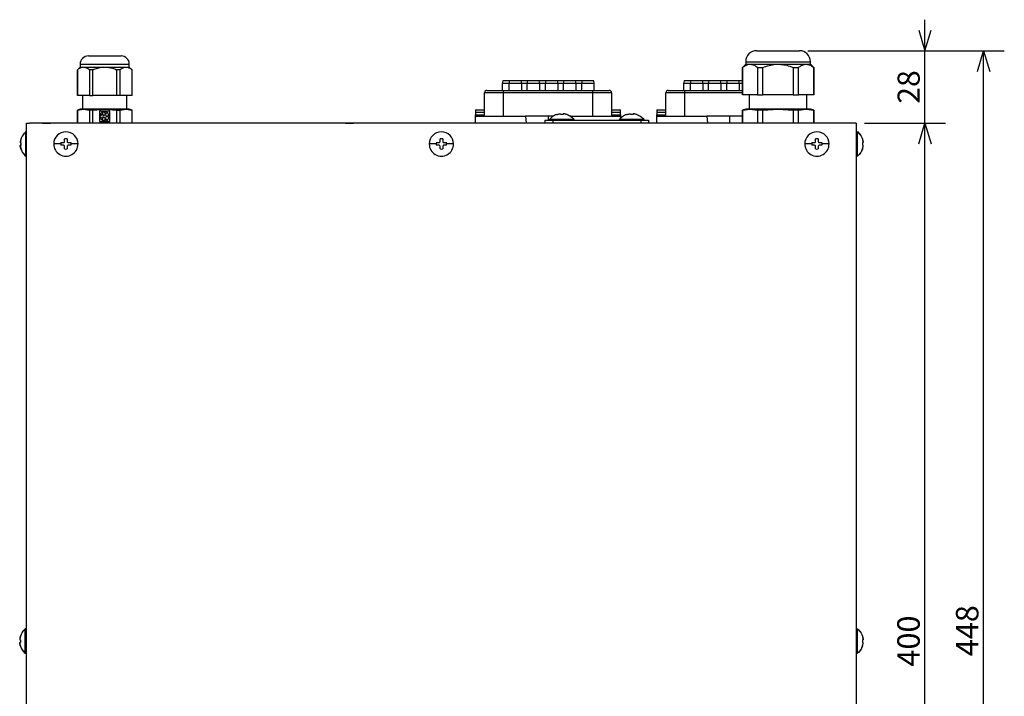
# Model space of a CAD drawing. Extents: x 0 to 420, y 0 to 297.
# Drawn here: x 63 to 158, y 143 to 209 of the extents above; entities that cross this region are included whole.
import ezdxf

# ---------------------------------------------------------------- set-up
doc = ezdxf.new("R2010")
doc.units = 0
doc.header["$LTSCALE"] = 20
doc.layers.add('MAIN0', color=7, linetype='CONTINUOUS')
doc.layers.add('MAIN1', color=7, linetype='CONTINUOUS')

msp = doc.modelspace()

# ---------------------------------------------------------------- linework, layer by layer
at = {"layer": 'MAIN0', "color": 3, "linetype": 'CONTINUOUS'}
for p, q in [((150.279, 195.69), (150.279, 208.69)), ((149.679, 207.69), (150.279, 205.69)), ((150.279, 205.69), (150.879, 207.69)), ((138.968, 205.69), (152.279, 205.69)), ((138.968, 205.69), (157.942, 205.69)), ((155.342, 203.69), (155.942, 205.69)), ((155.942, 93.69), (155.942, 205.69)), ((155.942, 205.69), (156.542, 203.69)), ((144.453, 198.69), (152.279, 198.69)), ((144.453, 198.69), (152.279, 198.69)), ((149.679, 196.69), (150.279, 198.69)), ((149.679, 196.69), (150.279, 198.69)), ((150.279, 98.69), (150.279, 198.69)), ((150.279, 198.69), (150.879, 196.69)), ((150.279, 198.69), (150.879, 196.69))]:
    msp.add_line(p, q, dxfattribs=at)
for p in [(115.228, 198.99), (121.978, 198.99)]:
    msp.add_point(p, dxfattribs=at)
at = {"layer": 'MAIN1', "color": 7, "linetype": 'CONTINUOUS'}
for p, q in [((68.728, 204.39), (68.728, 204.118)), ((73.478, 204.118), (73.478, 204.39)), ((132.978, 204.392), (132.653, 204.067)), ((132.978, 204.63), (132.978, 204.392)), ((132.978, 204.63), (139.228, 204.63)), ((132.978, 204.392), (133.396, 204.392)), ((133.396, 204.392), (136.103, 204.392)), ((136.103, 204.392), (138.809, 204.392)), ((138.809, 204.392), (139.228, 204.392)), ((139.228, 204.392), (139.228, 204.63)), ((139.553, 204.067), (139.228, 204.392)), ((68.728, 204.118), (68.465, 203.855)), ((68.465, 203.855), (68.465, 201.365)), ((68.472, 203.855), (68.465, 203.855)), ((68.472, 201.365), (68.472, 203.855)), ((68.728, 204.118), (69.046, 204.118)), ((69.046, 204.118), (71.103, 204.118)), ((69.956, 203.855), (69.619, 203.855)), ((69.619, 203.855), (69.619, 201.365)), ((69.956, 201.365), (69.956, 203.855)), ((71.103, 204.118), (73.159, 204.118)), ((72.586, 203.855), (72.25, 203.855)), ((72.25, 203.855), (72.25, 201.365)), ((72.586, 201.365), (72.586, 203.855)), ((73.159, 204.118), (73.478, 204.118)), ((73.74, 203.855), (73.478, 204.118)), ((73.733, 203.855), (73.733, 201.365)), ((73.74, 203.855), (73.733, 203.855)), ((73.74, 201.365), (73.74, 203.855)), ((132.653, 204.067), (132.653, 201.44)), ((132.653, 204.067), (132.665, 204.067)), ((132.665, 201.44), (132.665, 204.067)), ((134.127, 204.067), (134.127, 201.44)), ((134.127, 204.067), (134.641, 204.067)), ((134.641, 201.44), (134.641, 204.067)), ((137.564, 204.067), (137.564, 201.44)), ((137.564, 204.067), (138.078, 204.067)), ((138.078, 201.44), (138.078, 204.067)), ((139.54, 204.067), (139.54, 201.44)), ((139.54, 204.067), (139.553, 204.067)), ((139.553, 201.44), (139.553, 204.067)), ((109.528, 202.79), (109.465, 202.54)), ((109.465, 202.54), (109.465, 201.865)), ((110.115, 202.54), (109.465, 202.54)), ((110.178, 202.79), (109.528, 202.79)), ((110.178, 202.79), (110.115, 202.54)), ((110.115, 202.54), (110.115, 201.865)), ((111.365, 202.54), (110.115, 202.54)), ((111.303, 202.79), (110.178, 202.79)), ((111.365, 202.54), (111.303, 202.79)), ((111.928, 202.79), (111.303, 202.79)), ((111.365, 201.865), (111.365, 202.54)), ((111.865, 202.54), (111.365, 202.54)), ((111.928, 202.79), (111.865, 202.54)), ((111.865, 202.54), (111.865, 201.865)), ((113.115, 202.54), (111.865, 202.54)), ((113.053, 202.79), (111.928, 202.79)), ((113.115, 202.54), (113.053, 202.79)), ((113.678, 202.79), (113.053, 202.79)), ((113.115, 201.865), (113.115, 202.54)), ((113.615, 202.54), (113.115, 202.54)), ((113.678, 202.79), (113.615, 202.54)), ((113.615, 202.54), (113.615, 201.865)), ((114.865, 202.54), (113.615, 202.54)), ((114.803, 202.79), (113.678, 202.79)), ((114.865, 202.54), (114.803, 202.79)), ((115.428, 202.79), (114.803, 202.79)), ((114.865, 201.865), (114.865, 202.54)), ((115.365, 202.54), (114.865, 202.54)), ((115.428, 202.79), (115.365, 202.54)), ((115.365, 202.54), (115.365, 201.865)), ((116.615, 202.54), (115.365, 202.54)), ((116.553, 202.79), (115.428, 202.79)), ((116.615, 202.54), (116.553, 202.79)), ((117.178, 202.79), (116.553, 202.79)), ((116.615, 201.865), (116.615, 202.54)), ((117.115, 202.54), (116.615, 202.54)), ((117.178, 202.79), (117.115, 202.54)), ((117.115, 202.54), (117.115, 201.865)), ((118.365, 202.54), (117.115, 202.54)), ((118.303, 202.79), (117.178, 202.79)), ((118.365, 202.54), (118.303, 202.79)), ((118.365, 201.865), (118.365, 202.54)), ((127.028, 202.79), (126.965, 202.54)), ((126.965, 202.54), (126.965, 201.865)), ((127.615, 202.54), (126.965, 202.54)), ((127.678, 202.79), (127.028, 202.79)), ((127.678, 202.79), (127.615, 202.54)), ((127.615, 202.54), (127.615, 201.865)), ((128.865, 202.54), (127.615, 202.54)), ((128.803, 202.79), (127.678, 202.79)), ((128.865, 202.54), (128.803, 202.79)), ((129.428, 202.79), (128.803, 202.79)), ((128.865, 201.865), (128.865, 202.54)), ((129.365, 202.54), (128.865, 202.54)), ((129.428, 202.79), (129.365, 202.54)), ((129.365, 202.54), (129.365, 201.865)), ((130.615, 202.54), (129.365, 202.54)), ((130.553, 202.79), (129.428, 202.79)), ((130.615, 202.54), (130.553, 202.79)), ((131.178, 202.79), (130.553, 202.79)), ((130.615, 201.865), (130.615, 202.54)), ((131.115, 202.54), (130.615, 202.54)), ((131.178, 202.79), (131.115, 202.54)), ((131.115, 202.54), (131.115, 201.865)), ((132.365, 202.54), (131.115, 202.54)), ((132.303, 202.79), (131.178, 202.79)), ((132.365, 202.54), (132.303, 202.79)), ((132.653, 202.79), (132.303, 202.79)), ((132.365, 201.865), (132.365, 202.54)), ((132.653, 202.54), (132.365, 202.54)), ((109.603, 201.64), (107.778, 201.64)), ((107.778, 199.365), (107.778, 201.64)), ((108.003, 201.865), (109.603, 201.865)), ((109.603, 201.865), (118.203, 201.865)), ((109.603, 201.64), (109.603, 201.865)), ((118.203, 201.64), (109.603, 201.64)), ((109.603, 199.365), (109.603, 201.64)), ((118.203, 201.865), (118.203, 201.64)), ((118.203, 201.865), (119.803, 201.865)), ((118.203, 201.64), (118.203, 199.365)), ((120.028, 201.64), (118.203, 201.64)), ((120.028, 201.64), (120.028, 199.365)), ((127.103, 201.64), (125.278, 201.64)), ((125.278, 199.365), (125.278, 201.64)), ((125.503, 201.865), (127.103, 201.865)), ((127.103, 201.865), (132.653, 201.865)), ((127.103, 201.64), (127.103, 201.865)), ((127.103, 199.365), (127.103, 201.64)), ((132.653, 201.64), (127.103, 201.64)), ((68.472, 201.365), (68.465, 201.365)), ((69.619, 201.365), (68.472, 201.365)), ((68.953, 201.365), (68.953, 200.04)), ((69.619, 201.365), (69.956, 201.365)), ((72.25, 201.365), (69.956, 201.365)), ((72.586, 201.365), (72.25, 201.365)), ((73.733, 201.365), (72.586, 201.365)), ((73.253, 200.04), (73.253, 201.365)), ((73.74, 201.365), (73.733, 201.365)), ((132.653, 201.44), (132.665, 201.44)), ((134.127, 201.44), (132.665, 201.44)), ((133.315, 201.44), (133.315, 200.04)), ((134.127, 201.44), (134.641, 201.44)), ((137.564, 201.44), (134.641, 201.44)), ((137.564, 201.44), (138.078, 201.44)), ((139.54, 201.44), (138.078, 201.44)), ((138.89, 200.04), (138.89, 201.44)), ((139.54, 201.44), (139.553, 201.44)), ((68.728, 200.04), (68.465, 199.969)), ((68.465, 199.969), (68.465, 198.695)), ((68.465, 199.969), (68.472, 199.969)), ((68.472, 199.969), (69.046, 200.04)), ((68.472, 198.695), (68.472, 199.969)), ((69.046, 200.04), (68.728, 200.04)), ((69.046, 200.04), (69.619, 199.969)), ((71.103, 200.04), (69.046, 200.04)), ((69.956, 199.969), (69.619, 199.969)), ((69.619, 199.969), (69.619, 198.695)), ((69.956, 199.969), (71.103, 200.04)), ((69.956, 198.695), (69.956, 199.969)), ((71.598, 199.86), (70.608, 199.86)), ((70.608, 199.86), (70.608, 198.87)), ((70.932, 199.744), (70.921, 199.777)), ((71.007, 199.805), (71.018, 199.772)), ((71.103, 200.04), (72.25, 199.969)), ((73.159, 200.04), (71.103, 200.04)), ((71.41, 199.644), (71.438, 199.664)), ((71.598, 198.87), (71.598, 199.86)), ((72.25, 199.969), (72.586, 199.969)), ((72.25, 199.969), (72.25, 198.695)), ((72.586, 199.969), (73.159, 200.04)), ((72.586, 198.695), (72.586, 199.969)), ((73.159, 200.04), (73.733, 199.969)), ((73.478, 200.04), (73.159, 200.04)), ((73.74, 199.969), (73.478, 200.04)), ((73.733, 199.969), (73.733, 198.695)), ((73.74, 199.969), (73.733, 199.969)), ((73.74, 198.695), (73.74, 199.969)), ((106.903, 199.99), (107.778, 199.99)), ((106.903, 199.99), (106.903, 199.77)), ((106.903, 199.77), (107.778, 199.77)), ((106.903, 199.77), (106.903, 199.497)), ((120.028, 199.99), (120.903, 199.99)), ((120.028, 199.77), (120.903, 199.77)), ((120.903, 199.77), (120.903, 199.99)), ((120.903, 199.497), (120.903, 199.77)), ((124.403, 199.99), (125.278, 199.99)), ((124.403, 199.99), (124.403, 199.77)), ((124.403, 199.77), (125.278, 199.77)), ((124.403, 199.77), (124.403, 199.497)), ((132.978, 200.04), (132.653, 199.953)), ((132.653, 199.953), (132.653, 198.69)), ((132.665, 199.953), (132.653, 199.953)), ((132.665, 199.953), (133.396, 200.04)), ((132.665, 198.69), (132.665, 199.953)), ((133.396, 200.04), (132.978, 200.04)), ((133.396, 200.04), (134.127, 199.953)), ((136.103, 200.04), (133.396, 200.04)), ((134.127, 199.953), (134.127, 198.69)), ((134.641, 199.953), (134.127, 199.953)), ((134.641, 199.953), (136.103, 200.04)), ((134.641, 198.69), (134.641, 199.953)), ((136.103, 200.04), (137.564, 199.953)), ((138.809, 200.04), (136.103, 200.04)), ((138.078, 199.953), (137.564, 199.953)), ((137.564, 199.953), (137.564, 198.69)), ((138.078, 199.953), (138.809, 200.04)), ((138.078, 198.69), (138.078, 199.953)), ((138.809, 200.04), (139.54, 199.953)), ((139.228, 200.04), (138.809, 200.04)), ((139.553, 199.953), (139.228, 200.04)), ((139.54, 199.953), (139.54, 198.69)), ((139.553, 199.953), (139.54, 199.953)), ((139.553, 198.69), (139.553, 199.953)), ((63.553, 98.69), (63.553, 198.69)), ((63.553, 198.69), (63.853, 198.69)), ((143.653, 198.69), (63.853, 198.69)), ((65.103, 198.692), (65.103, 198.69)), ((65.103, 198.692), (65.853, 198.692)), ((65.353, 198.695), (65.353, 198.692)), ((65.353, 198.695), (65.853, 198.695)), ((65.853, 198.695), (65.853, 198.692)), ((65.853, 198.692), (65.853, 198.69)), ((70.608, 198.87), (71.598, 198.87)), ((70.655, 199.41), (70.69, 199.41)), ((70.69, 199.32), (70.655, 199.32)), ((70.921, 198.953), (70.932, 198.986)), ((71.007, 198.925), (71.018, 198.958)), ((71.438, 199.065), (71.41, 199.086)), ((71.491, 199.592), (71.463, 199.571)), ((71.463, 199.158), (71.491, 199.138)), ((94.353, 198.695), (94.353, 198.692)), ((94.353, 198.695), (94.853, 198.695)), ((94.353, 198.692), (94.353, 198.69)), ((94.353, 198.692), (95.103, 198.692)), ((94.853, 198.695), (94.853, 198.692)), ((95.103, 198.692), (95.103, 198.69)), ((106.903, 199.497), (107.778, 199.497)), ((106.903, 199.365), (106.903, 199.497)), ((106.903, 198.69), (106.903, 199.365)), ((111.723, 199.365), (111.778, 198.69)), ((113.903, 199.365), (111.723, 199.365)), ((113.603, 198.99), (113.603, 198.69)), ((113.603, 198.99), (114.353, 198.99)), ((113.903, 199.365), (113.903, 198.99)), ((114.392, 199.365), (113.903, 199.365)), ((116.403, 199.062), (114.053, 199.062)), ((114.053, 198.99), (114.053, 199.062)), ((114.353, 198.99), (114.353, 198.69)), ((114.353, 198.99), (122.853, 198.99)), ((114.728, 199.531), (114.744, 199.531)), ((115.103, 199.589), (115.103, 199.531)), ((115.353, 199.531), (115.103, 199.531)), ((115.353, 199.589), (115.353, 199.531)), ((115.728, 199.531), (115.712, 199.531)), ((116.082, 199.365), (116.064, 199.365)), ((116.081, 199.354), (116.082, 199.365)), ((116.403, 198.99), (116.403, 199.062)), ((120.028, 199.497), (120.903, 199.497)), ((123.153, 199.062), (120.803, 199.062)), ((120.803, 198.99), (120.803, 199.062)), ((120.903, 199.497), (120.903, 199.365)), ((120.903, 199.365), (120.903, 199.166)), ((121.478, 199.531), (121.494, 199.531)), ((121.853, 199.589), (121.853, 199.531)), ((122.103, 199.531), (121.853, 199.531)), ((122.103, 199.589), (122.103, 199.531)), ((122.478, 199.531), (122.462, 199.531)), ((122.853, 198.99), (122.853, 198.69)), ((122.853, 198.99), (123.603, 198.99)), ((123.153, 198.99), (123.153, 199.062)), ((123.603, 198.99), (123.603, 198.69)), ((124.403, 199.497), (125.278, 199.497)), ((124.403, 199.365), (124.403, 199.497)), ((124.403, 198.69), (124.403, 199.365)), ((129.223, 199.365), (129.278, 198.69)), ((131.403, 199.365), (129.223, 199.365)), ((131.403, 199.365), (131.403, 198.69)), ((132.653, 199.365), (131.403, 199.365)), ((142.153, 198.692), (142.153, 198.69)), ((143.653, 198.69), (143.653, 98.94)), ((63.553, 197.865), (63.481, 197.865)), ((63.481, 197.817), (63.481, 197.865)), ((63.481, 197.678), (63.481, 197.817)), ((143.653, 197.865), (143.775, 197.865)), ((143.775, 197.817), (143.775, 197.865)), ((143.775, 197.678), (143.775, 197.817)), ((62.953, 196.815), (63.012, 196.815)), ((63.11, 197.377), (63.012, 197.19)), ((63.012, 197.188), (63.012, 197.186)), ((63.012, 197.186), (63.012, 197.184)), ((63.012, 197.184), (63.012, 197.181)), ((63.012, 197.181), (63.012, 197.178)), ((63.012, 197.178), (63.012, 197.174)), ((63.012, 196.815), (63.012, 196.565)), ((63.481, 197.459), (63.481, 197.678)), ((63.481, 197.178), (63.481, 197.459)), ((63.481, 196.857), (63.481, 197.178)), ((63.481, 196.523), (63.481, 196.857)), ((67.228, 196.94), (67.228, 197.174)), ((67.478, 197.174), (67.478, 196.94)), ((103.478, 196.94), (103.478, 197.174)), ((103.728, 197.174), (103.728, 196.94)), ((139.728, 196.94), (139.728, 197.174)), ((139.978, 197.174), (139.978, 196.94)), ((143.775, 197.459), (143.775, 197.678)), ((143.775, 197.178), (143.775, 197.459)), ((143.775, 196.857), (143.775, 197.178)), ((143.775, 196.523), (143.775, 196.857)), ((144.146, 197.377), (144.243, 197.19)), ((144.243, 197.188), (144.243, 197.186)), ((144.243, 197.186), (144.243, 197.184)), ((144.243, 197.184), (144.243, 197.181)), ((144.243, 197.181), (144.243, 197.178)), ((144.243, 197.178), (144.243, 197.174)), ((144.243, 196.815), (144.243, 196.565)), ((144.302, 196.815), (144.243, 196.815)), ((63.012, 196.565), (62.953, 196.565)), ((63.012, 196.206), (63.012, 196.202)), ((63.012, 196.202), (63.012, 196.199)), ((63.012, 196.199), (63.012, 196.196)), ((63.012, 196.196), (63.012, 196.194)), ((63.012, 196.194), (63.012, 196.192)), ((63.481, 196.202), (63.481, 196.523)), ((63.481, 195.92), (63.481, 196.202)), ((63.481, 195.701), (63.481, 195.92)), ((67.228, 196.206), (67.228, 196.44)), ((67.478, 196.44), (67.478, 196.206)), ((103.478, 196.206), (103.478, 196.44)), ((103.728, 196.44), (103.728, 196.206)), ((139.728, 196.206), (139.728, 196.44)), ((139.978, 196.44), (139.978, 196.206)), ((143.775, 196.202), (143.775, 196.523)), ((143.775, 195.92), (143.775, 196.202)), ((143.775, 195.701), (143.775, 195.92)), ((144.243, 196.565), (144.302, 196.565)), ((144.243, 196.206), (144.243, 196.202)), ((144.243, 196.202), (144.243, 196.199)), ((144.243, 196.199), (144.243, 196.196)), ((144.243, 196.196), (144.243, 196.194)), ((144.243, 196.194), (144.243, 196.192)), ((63.481, 195.562), (63.481, 195.701)), ((63.481, 195.515), (63.481, 195.562)), ((63.481, 195.515), (63.553, 195.515)), ((143.775, 195.515), (143.653, 195.515)), ((143.775, 195.562), (143.775, 195.701)), ((143.775, 195.515), (143.775, 195.562)), ((63.06, 149.377), (62.962, 149.19)), ((63.503, 149.865), (63.431, 149.865)), ((63.431, 149.817), (63.431, 149.865)), ((63.431, 149.678), (63.431, 149.817)), ((63.431, 149.459), (63.431, 149.678)), ((63.431, 149.178), (63.431, 149.459)), ((143.703, 149.865), (143.775, 149.865)), ((143.775, 149.817), (143.775, 149.865)), ((143.775, 149.678), (143.775, 149.817)), ((143.775, 149.459), (143.775, 149.678)), ((143.775, 149.178), (143.775, 149.459)), ((144.146, 149.377), (144.243, 149.19)), ((62.903, 148.815), (62.962, 148.815)), ((62.962, 148.565), (62.903, 148.565)), ((62.962, 149.188), (62.962, 149.186)), ((62.962, 149.186), (62.962, 149.184)), ((62.962, 149.184), (62.962, 149.181)), ((62.962, 149.181), (62.962, 149.178)), ((62.962, 149.178), (62.962, 149.174)), ((62.962, 148.815), (62.962, 148.565)), ((63.431, 148.857), (63.431, 149.178)), ((63.431, 148.523), (63.431, 148.857)), ((63.431, 148.202), (63.431, 148.523)), ((143.775, 148.857), (143.775, 149.178)), ((143.775, 148.523), (143.775, 148.857)), ((143.775, 148.202), (143.775, 148.523)), ((144.243, 149.188), (144.243, 149.186)), ((144.243, 149.186), (144.243, 149.184)), ((144.243, 149.184), (144.243, 149.181)), ((144.243, 149.181), (144.243, 149.178)), ((144.243, 149.178), (144.243, 149.174)), ((144.243, 148.815), (144.243, 148.565)), ((144.302, 148.815), (144.243, 148.815)), ((144.243, 148.565), (144.302, 148.565)), ((62.962, 148.206), (62.962, 148.202)), ((62.962, 148.202), (62.962, 148.199)), ((62.962, 148.199), (62.962, 148.196)), ((62.962, 148.196), (62.962, 148.194)), ((62.962, 148.194), (62.962, 148.192)), ((63.431, 147.92), (63.431, 148.202)), ((63.431, 147.701), (63.431, 147.92)), ((63.431, 147.562), (63.431, 147.701)), ((63.431, 147.515), (63.431, 147.562)), ((63.431, 147.515), (63.503, 147.515)), ((143.775, 147.515), (143.703, 147.515)), ((143.775, 147.92), (143.775, 148.202)), ((143.775, 147.701), (143.775, 147.92)), ((143.775, 147.562), (143.775, 147.701)), ((143.775, 147.515), (143.775, 147.562)), ((144.243, 148.206), (144.243, 148.202)), ((144.243, 148.202), (144.243, 148.199)), ((144.243, 148.199), (144.243, 148.196)), ((144.243, 148.196), (144.243, 148.194)), ((144.243, 148.194), (144.243, 148.192))]:
    msp.add_line(p, q, dxfattribs=at)
at = {"layer": 'MAIN1', "color": 8, "linetype": 'CONTINUOUS'}
msp.add_line((68.728, 204.39), (73.478, 204.39), dxfattribs=at)
at = {"layer": 'MAIN1', "color": 7, "linetype": 'CONTINUOUS'}
for centre, radius, start, end in [((134.038, 204.63), 1.06, 90, 180), ((138.168, 204.63), 1.06, 0, 90), ((69.528, 204.39), 0.8, 90, 180), ((72.678, 204.39), 0.8, 0, 90), ((108.003, 201.64), 0.225, 90, 179.99999), ((119.803, 201.64), 0.225, 0, 90), ((125.503, 201.64), 0.225, 90, 179.99999), ((71.103, 199.365), 0.45, 113.73917, 174.26083), ((71.019, 199.622), 0.15, 125.4576, 450.5424), ((71.103, 199.365), 0.45, 41.73917, 102.26083), ((71.321, 199.524), 0.15, 53.4576, 378.5424), ((71.103, 199.365), 0.45, 185.73917, 246.26083), ((70.833, 199.365), 0.15, 197.4576, 522.5424), ((71.019, 199.108), 0.15, 269.4576, 594.5424), ((71.103, 199.365), 0.45, 257.73917, 318.26083), ((71.321, 199.206), 0.15, 341.4576, 666.5424), ((71.103, 199.365), 0.45, 329.73917, 390.26083), ((67.353, 196.69), 1.175, 0, 180), ((103.603, 196.69), 1.175, 0, 180), ((139.853, 196.69), 1.175, 0, 180), ((67.353, 196.69), 0.5, 165.52249, 180), ((67.353, 196.69), 0.5, 75.52249, 104.47751), ((67.353, 196.69), 0.5, 360, 374.47751), ((103.603, 196.69), 0.5, 165.52249, 180), ((103.603, 196.69), 0.5, 75.52249, 104.47751), ((103.603, 196.69), 0.5, 360, 374.47751), ((139.853, 196.69), 0.5, 165.52249, 180), ((139.853, 196.69), 0.5, 75.52249, 104.47751), ((139.853, 196.69), 0.5, 360, 374.47751), ((67.353, 196.69), 1.175, 179.99997, 360.00003), ((67.353, 196.69), 0.5, 180, 194.47751), ((67.353, 196.69), 0.5, 255.52249, 284.47751), ((67.353, 196.69), 0.5, 345.52249, 360), ((103.603, 196.69), 1.175, 179.99997, 360.00003), ((103.603, 196.69), 0.5, 180, 194.47751), ((103.603, 196.69), 0.5, 255.52249, 284.47751), ((103.603, 196.69), 0.5, 345.52249, 360), ((139.853, 196.69), 1.175, 179.99997, 360.00003), ((139.853, 196.69), 0.5, 180, 194.47751), ((139.853, 196.69), 0.5, 255.52249, 284.47751), ((139.853, 196.69), 0.5, 345.52249, 360)]:
    msp.add_arc(centre, radius, start, end, dxfattribs=at)
for points, knots in [([(134.038, 205.69), (134.065, 205.69), (134.108, 205.69), (134.365, 205.69), (134.632, 205.69), (134.962, 205.69), (135.443, 205.69), (136.103, 205.69), (136.762, 205.69), (137.243, 205.69), (137.574, 205.69), (137.84, 205.69), (138.098, 205.69), (138.14, 205.69), (138.168, 205.69)], [0, 0, 0, 0, 0.598642, 0.920902, 1.25, 1.579098, 1.901358, 2.5, 3.098642, 3.420902, 3.75, 4.079098, 4.401358, 5, 5, 5, 5]), ([(69.528, 205.19), (69.549, 205.19), (69.581, 205.19), (69.777, 205.19), (69.981, 205.19), (70.233, 205.19), (70.6, 205.19), (70.904, 205.19), (71.103, 205.19)], [0, 0, 0, 0, 1.197285, 1.841803, 2.500004, 3.1582, 3.802717, 5, 5, 5, 5]), ([(71.103, 205.19), (71.301, 205.19), (71.606, 205.19), (71.972, 205.19), (72.225, 205.19), (72.428, 205.19), (72.624, 205.19), (72.657, 205.19), (72.678, 205.19)], [0, 0, 0, 0, 1.197282, 1.841805, 2.500001, 3.158197, 3.802716, 5, 5, 5, 5]), ([(132.665, 204.067), (132.763, 204.142), (132.96, 204.293), (133.21, 204.383), (133.357, 204.39), (133.396, 204.392)], [0, 0, 0, 0, 2.078291, 4.207519, 5, 5, 5, 5]), ([(133.396, 204.392), (133.49, 204.382), (133.68, 204.361), (133.924, 204.229), (134.071, 204.112), (134.127, 204.067)], [0, 0, 0, 0, 1.865348, 3.784496, 5, 5, 5, 5]), ([(134.641, 204.067), (134.836, 204.142), (135.231, 204.293), (135.73, 204.383), (136.023, 204.39), (136.103, 204.392)], [0, 0, 0, 0, 2.078291, 4.207519, 5, 5, 5, 5]), ([(136.103, 204.392), (136.29, 204.382), (136.67, 204.361), (137.159, 204.229), (137.451, 204.112), (137.564, 204.067)], [0, 0, 0, 0, 1.865348, 3.784496, 5, 5, 5, 5]), ([(138.078, 204.067), (138.176, 204.142), (138.373, 204.293), (138.623, 204.383), (138.769, 204.39), (138.809, 204.392)], [0, 0, 0, 0, 2.078291, 4.207519, 5, 5, 5, 5]), ([(138.809, 204.392), (138.903, 204.382), (139.093, 204.361), (139.337, 204.229), (139.483, 204.112), (139.54, 204.067)], [0, 0, 0, 0, 1.865348, 3.784496, 5, 5, 5, 5]), ([(68.472, 203.855), (68.547, 203.914), (68.698, 204.033), (68.894, 204.109), (69.011, 204.116), (69.046, 204.118)], [0, 0, 0, 0, 2.03094, 4.110581, 5, 5, 5, 5]), ([(69.046, 204.118), (69.19, 204.088), (69.388, 204.048), (69.57, 203.896), (69.619, 203.855)], [0, 0, 0, 0, 1.397248, 2.602229, 2.602229, 2.602229, 2.602229]), ([(69.956, 203.855), (70.105, 203.914), (70.407, 204.033), (70.798, 204.109), (71.032, 204.116), (71.103, 204.118)], [0, 0, 0, 0, 2.030927, 4.110577, 5, 5, 5, 5]), ([(71.103, 204.118), (71.392, 204.088), (71.787, 204.048), (72.152, 203.896), (72.25, 203.855)], [0, 0, 0, 0, 2.752842, 4.757197, 4.757197, 4.757197, 4.757197]), ([(72.586, 203.855), (72.661, 203.914), (72.812, 204.033), (73.007, 204.109), (73.124, 204.116), (73.159, 204.118)], [0, 0, 0, 0, 2.030934, 4.110578, 5, 5, 5, 5]), ([(73.159, 204.118), (73.304, 204.088), (73.502, 204.048), (73.684, 203.896), (73.733, 203.855)], [0, 0, 0, 0, 1.397235, 2.602226, 2.602226, 2.602226, 2.602226]), ([(106.903, 199.365), (107.371, 199.365), (108.308, 199.365), (109.926, 199.365), (111.076, 199.365), (111.723, 199.365)], [0, 0, 0, 0, 1.520239, 3.040412, 5, 5, 5, 5]), ([(114.728, 199.531), (114.597, 199.475), (114.34, 199.364), (114.147, 199.162), (114.053, 199.062)], [0, 0, 0, 0, 1.68667, 3.355753, 3.355753, 3.355753, 3.355753]), ([(114.744, 199.531), (114.776, 199.541), (114.853, 199.565), (114.932, 199.58), (114.978, 199.589)], [0, 0, 0, 0, 0.4588521, 0.9669557, 0.9669557, 0.9669557, 0.9669557]), ([(114.978, 199.589), (114.991, 199.591), (115.019, 199.595), (115.056, 199.598), (115.084, 199.597), (115.1, 199.594), (115.102, 199.591), (115.103, 199.589)], [0, 0, 0, 0, 1.062418, 2.125518, 3.173163, 4.213803, 5, 5, 5, 5]), ([(115.478, 199.589), (115.464, 199.591), (115.436, 199.595), (115.399, 199.598), (115.371, 199.597), (115.355, 199.594), (115.353, 199.591), (115.353, 199.589)], [0, 0, 0, 0, 1.062418, 2.125518, 3.173163, 4.213803, 5, 5, 5, 5]), ([(115.712, 199.531), (115.679, 199.541), (115.602, 199.565), (115.523, 199.58), (115.478, 199.589)], [0, 0, 0, 0, 0.4588521, 0.9669557, 0.9669557, 0.9669557, 0.9669557]), ([(115.728, 199.531), (115.858, 199.475), (116.115, 199.364), (116.308, 199.162), (116.403, 199.062)], [0, 0, 0, 0, 1.68667, 3.355753, 3.355753, 3.355753, 3.355753]), ([(116.082, 199.365), (116.584, 199.365), (117.589, 199.365), (119.219, 199.365), (120.296, 199.365), (120.903, 199.365)], [0, 0, 0, 0, 1.520123, 3.040179, 5, 5, 5, 5]), ([(121.478, 199.531), (121.347, 199.475), (121.09, 199.364), (120.897, 199.162), (120.803, 199.062)], [0, 0, 0, 0, 1.68667, 3.355753, 3.355753, 3.355753, 3.355753]), ([(121.494, 199.531), (121.526, 199.541), (121.603, 199.565), (121.682, 199.58), (121.728, 199.589)], [0, 0, 0, 0, 0.4588521, 0.9669557, 0.9669557, 0.9669557, 0.9669557]), ([(121.728, 199.589), (121.741, 199.591), (121.769, 199.595), (121.806, 199.598), (121.834, 199.597), (121.85, 199.594), (121.852, 199.591), (121.853, 199.589)], [0, 0, 0, 0, 1.062418, 2.125518, 3.173163, 4.213803, 5, 5, 5, 5]), ([(122.228, 199.589), (122.214, 199.591), (122.186, 199.595), (122.149, 199.598), (122.121, 199.597), (122.105, 199.594), (122.103, 199.591), (122.103, 199.589)], [0, 0, 0, 0, 1.062418, 2.125518, 3.173163, 4.213803, 5, 5, 5, 5]), ([(122.462, 199.531), (122.429, 199.541), (122.352, 199.565), (122.273, 199.58), (122.228, 199.589)], [0, 0, 0, 0, 0.4588521, 0.9669557, 0.9669557, 0.9669557, 0.9669557]), ([(122.478, 199.531), (122.608, 199.475), (122.865, 199.364), (123.058, 199.162), (123.153, 199.062)], [0, 0, 0, 0, 1.68667, 3.355753, 3.355753, 3.355753, 3.355753]), ([(124.403, 199.365), (124.871, 199.365), (125.808, 199.365), (127.426, 199.365), (128.576, 199.365), (129.223, 199.365)], [0, 0, 0, 0, 1.520239, 3.040412, 5, 5, 5, 5]), ([(63.501, 197.878), (63.371, 197.746), (63.165, 197.537), (62.999, 197.154), (62.966, 196.931), (62.949, 196.816)], [0, 0, 0, 0, 2.266037, 3.588639, 5, 5, 5, 5]), ([(63.481, 197.865), (63.382, 197.779), (63.251, 197.664), (63.177, 197.509), (63.158, 197.471)], [0, 0, 0, 0, 1.219371, 2.07563, 2.07563, 2.07563, 2.07563]), ([(143.754, 197.878), (143.884, 197.746), (144.09, 197.537), (144.256, 197.154), (144.289, 196.931), (144.307, 196.816)], [0, 0, 0, 0, 2.266037, 3.588639, 5, 5, 5, 5]), ([(143.775, 197.865), (143.873, 197.779), (144.004, 197.664), (144.078, 197.509), (144.097, 197.471)], [0, 0, 0, 0, 1.219371, 2.07563, 2.07563, 2.07563, 2.07563]), ([(62.953, 196.94), (62.951, 196.926), (62.947, 196.898), (62.945, 196.861), (62.945, 196.833), (62.948, 196.817), (62.952, 196.816), (62.953, 196.815)], [0, 0, 0, 0, 1.062408, 2.125523, 3.173123, 4.213785, 5, 5, 5, 5]), ([(63.012, 197.174), (63, 197.136), (62.976, 197.059), (62.961, 196.98), (62.953, 196.94)], [0, 0, 0, 0, 0.4829703, 0.966963, 0.966963, 0.966963, 0.966963]), ([(66.869, 196.815), (66.901, 196.815), (66.978, 196.815), (67.057, 196.815), (67.103, 196.815)], [0, 0, 0, 0, 0.437357, 0.9364917, 0.9364917, 0.9364917, 0.9364917]), ([(67.103, 196.815), (67.116, 196.816), (67.144, 196.819), (67.181, 196.84), (67.209, 196.871), (67.225, 196.906), (67.227, 196.93), (67.228, 196.94)], [0, 0, 0, 0, 1.062408, 2.125523, 3.173123, 4.213785, 5, 5, 5, 5]), ([(67.478, 196.94), (67.479, 196.926), (67.482, 196.898), (67.503, 196.861), (67.534, 196.833), (67.569, 196.817), (67.592, 196.816), (67.603, 196.815)], [0, 0, 0, 0, 1.062408, 2.125523, 3.173123, 4.213785, 5, 5, 5, 5]), ([(67.603, 196.815), (67.642, 196.815), (67.721, 196.815), (67.798, 196.815), (67.837, 196.815)], [0, 0, 0, 0, 0.4747217, 0.9364917, 0.9364917, 0.9364917, 0.9364917]), ([(103.119, 196.815), (103.151, 196.815), (103.228, 196.815), (103.307, 196.815), (103.353, 196.815)], [0, 0, 0, 0, 0.437357, 0.9364917, 0.9364917, 0.9364917, 0.9364917]), ([(103.353, 196.815), (103.366, 196.816), (103.394, 196.819), (103.431, 196.84), (103.459, 196.871), (103.475, 196.906), (103.477, 196.93), (103.478, 196.94)], [0, 0, 0, 0, 1.062408, 2.125523, 3.173123, 4.213785, 5, 5, 5, 5]), ([(103.728, 196.94), (103.729, 196.926), (103.732, 196.898), (103.753, 196.861), (103.784, 196.833), (103.819, 196.817), (103.842, 196.816), (103.853, 196.815)], [0, 0, 0, 0, 1.062408, 2.125523, 3.173123, 4.213785, 5, 5, 5, 5]), ([(103.853, 196.815), (103.892, 196.815), (103.971, 196.815), (104.048, 196.815), (104.087, 196.815)], [0, 0, 0, 0, 0.4747217, 0.9364917, 0.9364917, 0.9364917, 0.9364917]), ([(139.369, 196.815), (139.401, 196.815), (139.478, 196.815), (139.557, 196.815), (139.603, 196.815)], [0, 0, 0, 0, 0.437357, 0.9364917, 0.9364917, 0.9364917, 0.9364917]), ([(139.603, 196.815), (139.616, 196.816), (139.644, 196.819), (139.681, 196.84), (139.709, 196.871), (139.725, 196.906), (139.727, 196.93), (139.728, 196.94)], [0, 0, 0, 0, 1.062408, 2.125523, 3.173123, 4.213785, 5, 5, 5, 5]), ([(139.978, 196.94), (139.979, 196.926), (139.982, 196.898), (140.003, 196.861), (140.034, 196.833), (140.069, 196.817), (140.092, 196.816), (140.103, 196.815)], [0, 0, 0, 0, 1.062408, 2.125523, 3.173123, 4.213785, 5, 5, 5, 5]), ([(140.103, 196.815), (140.142, 196.815), (140.221, 196.815), (140.298, 196.815), (140.337, 196.815)], [0, 0, 0, 0, 0.4747217, 0.9364917, 0.9364917, 0.9364917, 0.9364917]), ([(144.243, 197.174), (144.255, 197.136), (144.28, 197.059), (144.294, 196.98), (144.302, 196.94)], [0, 0, 0, 0, 0.4829703, 0.966963, 0.966963, 0.966963, 0.966963]), ([(144.302, 196.94), (144.304, 196.926), (144.308, 196.898), (144.311, 196.861), (144.31, 196.833), (144.307, 196.817), (144.303, 196.816), (144.302, 196.815)], [0, 0, 0, 0, 1.062408, 2.125523, 3.173123, 4.213785, 5, 5, 5, 5]), ([(62.953, 196.44), (62.951, 196.454), (62.947, 196.481), (62.945, 196.519), (62.945, 196.547), (62.948, 196.562), (62.952, 196.564), (62.953, 196.565)], [0, 0, 0, 0, 1.062408, 2.125523, 3.173123, 4.213785, 5, 5, 5, 5]), ([(63.012, 196.206), (63.002, 196.238), (62.977, 196.315), (62.962, 196.394), (62.953, 196.44)], [0, 0, 0, 0, 0.4588537, 0.9669586, 0.9669586, 0.9669586, 0.9669586]), ([(62.958, 196.558), (62.958, 196.519), (62.958, 196.388), (63.005, 196.266), (63.037, 196.18)], [0, 0, 0, 0, 0.680037, 1.569891, 1.569891, 1.569891, 1.569891]), ([(63.012, 196.19), (63.068, 196.059), (63.178, 195.802), (63.381, 195.61), (63.481, 195.515)], [0, 0, 0, 0, 1.686669, 3.355754, 3.355754, 3.355754, 3.355754]), ([(63.037, 196.18), (63.046, 196.145), (63.087, 195.989), (63.241, 195.746), (63.416, 195.579), (63.502, 195.498)], [0, 0, 0, 0, 0.637459, 2.860516, 5, 5, 5, 5]), ([(66.853, 196.69), (66.722, 196.69), (66.465, 196.69), (66.272, 196.69), (66.178, 196.69)], [0, 0, 0, 0, 1.550301, 2.7, 2.7, 2.7, 2.7]), ([(67.103, 196.565), (67.063, 196.565), (66.984, 196.565), (66.907, 196.565), (66.869, 196.565)], [0, 0, 0, 0, 0.4747217, 0.9364917, 0.9364917, 0.9364917, 0.9364917]), ([(67.228, 196.44), (67.226, 196.454), (67.224, 196.481), (67.203, 196.519), (67.172, 196.547), (67.137, 196.562), (67.113, 196.564), (67.103, 196.565)], [0, 0, 0, 0, 1.062408, 2.125523, 3.173123, 4.213785, 5, 5, 5, 5]), ([(67.603, 196.565), (67.589, 196.564), (67.561, 196.561), (67.524, 196.54), (67.496, 196.509), (67.48, 196.474), (67.478, 196.45), (67.478, 196.44)], [0, 0, 0, 0, 1.062408, 2.125523, 3.173123, 4.213785, 5, 5, 5, 5]), ([(67.837, 196.565), (67.798, 196.565), (67.722, 196.565), (67.642, 196.565), (67.603, 196.565)], [0, 0, 0, 0, 0.4607762, 0.9364916, 0.9364916, 0.9364916, 0.9364916]), ([(68.528, 196.69), (68.439, 196.69), (68.247, 196.69), (67.99, 196.69), (67.853, 196.69)], [0, 0, 0, 0, 1.12268, 2.7, 2.7, 2.7, 2.7]), ([(103.103, 196.69), (102.972, 196.69), (102.715, 196.69), (102.522, 196.69), (102.428, 196.69)], [0, 0, 0, 0, 1.550301, 2.7, 2.7, 2.7, 2.7]), ([(103.353, 196.565), (103.313, 196.565), (103.234, 196.565), (103.157, 196.565), (103.119, 196.565)], [0, 0, 0, 0, 0.4747217, 0.9364917, 0.9364917, 0.9364917, 0.9364917]), ([(103.478, 196.44), (103.476, 196.454), (103.474, 196.481), (103.453, 196.519), (103.422, 196.547), (103.387, 196.562), (103.363, 196.564), (103.353, 196.565)], [0, 0, 0, 0, 1.062408, 2.125523, 3.173123, 4.213785, 5, 5, 5, 5]), ([(103.853, 196.565), (103.839, 196.564), (103.811, 196.561), (103.774, 196.54), (103.746, 196.509), (103.73, 196.474), (103.728, 196.45), (103.728, 196.44)], [0, 0, 0, 0, 1.062408, 2.125523, 3.173123, 4.213785, 5, 5, 5, 5]), ([(104.087, 196.565), (104.048, 196.565), (103.972, 196.565), (103.892, 196.565), (103.853, 196.565)], [0, 0, 0, 0, 0.4607762, 0.9364916, 0.9364916, 0.9364916, 0.9364916]), ([(104.778, 196.69), (104.689, 196.69), (104.497, 196.69), (104.24, 196.69), (104.103, 196.69)], [0, 0, 0, 0, 1.12268, 2.7, 2.7, 2.7, 2.7]), ([(139.353, 196.69), (139.222, 196.69), (138.965, 196.69), (138.772, 196.69), (138.678, 196.69)], [0, 0, 0, 0, 1.550301, 2.7, 2.7, 2.7, 2.7]), ([(139.603, 196.565), (139.563, 196.565), (139.484, 196.565), (139.407, 196.565), (139.369, 196.565)], [0, 0, 0, 0, 0.4747217, 0.9364917, 0.9364917, 0.9364917, 0.9364917]), ([(139.728, 196.44), (139.726, 196.454), (139.724, 196.481), (139.703, 196.519), (139.672, 196.547), (139.637, 196.562), (139.613, 196.564), (139.603, 196.565)], [0, 0, 0, 0, 1.062408, 2.125523, 3.173123, 4.213785, 5, 5, 5, 5]), ([(140.103, 196.565), (140.089, 196.564), (140.061, 196.561), (140.024, 196.54), (139.996, 196.509), (139.98, 196.474), (139.978, 196.45), (139.978, 196.44)], [0, 0, 0, 0, 1.062408, 2.125523, 3.173123, 4.213785, 5, 5, 5, 5]), ([(140.337, 196.565), (140.298, 196.565), (140.222, 196.565), (140.142, 196.565), (140.103, 196.565)], [0, 0, 0, 0, 0.4607762, 0.9364916, 0.9364916, 0.9364916, 0.9364916]), ([(141.028, 196.69), (140.939, 196.69), (140.747, 196.69), (140.49, 196.69), (140.353, 196.69)], [0, 0, 0, 0, 1.12268, 2.7, 2.7, 2.7, 2.7]), ([(144.218, 196.18), (144.209, 196.145), (144.168, 195.989), (144.014, 195.746), (143.839, 195.579), (143.753, 195.498)], [0, 0, 0, 0, 0.637459, 2.860516, 5, 5, 5, 5]), ([(144.243, 196.19), (144.187, 196.059), (144.077, 195.802), (143.875, 195.61), (143.775, 195.515)], [0, 0, 0, 0, 1.686669, 3.355754, 3.355754, 3.355754, 3.355754]), ([(144.298, 196.558), (144.298, 196.519), (144.297, 196.388), (144.251, 196.266), (144.218, 196.18)], [0, 0, 0, 0, 0.680037, 1.569891, 1.569891, 1.569891, 1.569891]), ([(144.243, 196.206), (144.254, 196.238), (144.278, 196.315), (144.293, 196.394), (144.302, 196.44)], [0, 0, 0, 0, 0.4588537, 0.9669586, 0.9669586, 0.9669586, 0.9669586]), ([(144.302, 196.44), (144.304, 196.454), (144.308, 196.481), (144.311, 196.519), (144.31, 196.547), (144.307, 196.562), (144.303, 196.564), (144.302, 196.565)], [0, 0, 0, 0, 1.062408, 2.125523, 3.173123, 4.213785, 5, 5, 5, 5]), ([(63.26, 195.748), (63.267, 195.736), (63.327, 195.643), (63.413, 195.571), (63.487, 195.509)], [0, 0, 0, 0, 0.501054, 1.333079, 1.333079, 1.333079, 1.333079]), ([(143.996, 195.748), (143.988, 195.736), (143.928, 195.643), (143.843, 195.571), (143.768, 195.509)], [0, 0, 0, 0, 0.501054, 1.333079, 1.333079, 1.333079, 1.333079]), ([(63.451, 149.878), (63.321, 149.746), (63.115, 149.537), (62.949, 149.154), (62.916, 148.931), (62.899, 148.816)], [0, 0, 0, 0, 2.266037, 3.588639, 5, 5, 5, 5]), ([(63.431, 149.865), (63.332, 149.779), (63.201, 149.664), (63.127, 149.509), (63.108, 149.471)], [0, 0, 0, 0, 1.219371, 2.07563, 2.07563, 2.07563, 2.07563]), ([(143.754, 149.878), (143.884, 149.746), (144.09, 149.537), (144.256, 149.154), (144.289, 148.931), (144.307, 148.816)], [0, 0, 0, 0, 2.266037, 3.588639, 5, 5, 5, 5]), ([(143.775, 149.865), (143.873, 149.779), (144.004, 149.664), (144.078, 149.509), (144.097, 149.471)], [0, 0, 0, 0, 1.219371, 2.07563, 2.07563, 2.07563, 2.07563]), ([(62.903, 148.94), (62.901, 148.926), (62.897, 148.898), (62.895, 148.861), (62.895, 148.833), (62.898, 148.817), (62.902, 148.816), (62.903, 148.815)], [0, 0, 0, 0, 1.062408, 2.125523, 3.173123, 4.213785, 5, 5, 5, 5]), ([(62.903, 148.44), (62.901, 148.454), (62.897, 148.481), (62.895, 148.519), (62.895, 148.547), (62.898, 148.562), (62.902, 148.564), (62.903, 148.565)], [0, 0, 0, 0, 1.062408, 2.125523, 3.173123, 4.213785, 5, 5, 5, 5]), ([(62.962, 149.174), (62.95, 149.136), (62.926, 149.059), (62.911, 148.98), (62.903, 148.94)], [0, 0, 0, 0, 0.4829703, 0.966963, 0.966963, 0.966963, 0.966963]), ([(62.962, 148.206), (62.952, 148.238), (62.927, 148.315), (62.912, 148.394), (62.903, 148.44)], [0, 0, 0, 0, 0.4588537, 0.9669586, 0.9669586, 0.9669586, 0.9669586]), ([(62.908, 148.558), (62.908, 148.519), (62.908, 148.388), (62.955, 148.266), (62.987, 148.18)], [0, 0, 0, 0, 0.680037, 1.569891, 1.569891, 1.569891, 1.569891]), ([(144.298, 148.558), (144.298, 148.519), (144.297, 148.388), (144.251, 148.266), (144.218, 148.18)], [0, 0, 0, 0, 0.680037, 1.569891, 1.569891, 1.569891, 1.569891]), ([(144.243, 149.174), (144.255, 149.136), (144.28, 149.059), (144.294, 148.98), (144.302, 148.94)], [0, 0, 0, 0, 0.4829703, 0.966963, 0.966963, 0.966963, 0.966963]), ([(144.243, 148.206), (144.254, 148.238), (144.278, 148.315), (144.293, 148.394), (144.302, 148.44)], [0, 0, 0, 0, 0.4588537, 0.9669586, 0.9669586, 0.9669586, 0.9669586]), ([(144.302, 148.94), (144.304, 148.926), (144.308, 148.898), (144.311, 148.861), (144.31, 148.833), (144.307, 148.817), (144.303, 148.816), (144.302, 148.815)], [0, 0, 0, 0, 1.062408, 2.125523, 3.173123, 4.213785, 5, 5, 5, 5]), ([(144.302, 148.44), (144.304, 148.454), (144.308, 148.481), (144.311, 148.519), (144.31, 148.547), (144.307, 148.562), (144.303, 148.564), (144.302, 148.565)], [0, 0, 0, 0, 1.062408, 2.125523, 3.173123, 4.213785, 5, 5, 5, 5]), ([(62.962, 148.19), (63.018, 148.059), (63.128, 147.802), (63.331, 147.61), (63.431, 147.515)], [0, 0, 0, 0, 1.686669, 3.355754, 3.355754, 3.355754, 3.355754]), ([(62.987, 148.18), (62.996, 148.145), (63.037, 147.989), (63.191, 147.746), (63.366, 147.579), (63.452, 147.498)], [0, 0, 0, 0, 0.637459, 2.860516, 5, 5, 5, 5]), ([(63.21, 147.748), (63.217, 147.736), (63.277, 147.643), (63.363, 147.571), (63.437, 147.509)], [0, 0, 0, 0, 0.501054, 1.333079, 1.333079, 1.333079, 1.333079]), ([(144.218, 148.18), (144.209, 148.145), (144.168, 147.989), (144.014, 147.746), (143.839, 147.579), (143.753, 147.498)], [0, 0, 0, 0, 0.637459, 2.860516, 5, 5, 5, 5]), ([(143.996, 147.748), (143.988, 147.736), (143.928, 147.643), (143.843, 147.571), (143.768, 147.509)], [0, 0, 0, 0, 0.501054, 1.333079, 1.333079, 1.333079, 1.333079]), ([(144.243, 148.19), (144.187, 148.059), (144.077, 147.802), (143.875, 147.61), (143.775, 147.515)], [0, 0, 0, 0, 1.686669, 3.355754, 3.355754, 3.355754, 3.355754])]:
    msp.add_open_spline(points, degree=3, knots=knots, dxfattribs=at)
for points in [[(115.079, 199.597), (115.075, 199.598), (115.069, 199.597), (115.065, 199.597)], [(115.377, 199.597), (115.381, 199.598), (115.386, 199.597), (115.39, 199.597)], [(121.829, 199.597), (121.825, 199.598), (121.819, 199.597), (121.815, 199.597)], [(122.127, 199.597), (122.131, 199.598), (122.136, 199.597), (122.14, 199.597)]]:
    msp.add_open_spline(points, degree=3, dxfattribs=at)

# ---------------------------------------------------------------- texts
at = {"layer": 'MAIN0', "color": 3, "linetype": 'CONTINUOUS', "char_height": 3.1, "attachment_point": 8, "rotation": 90}
for s, insert in [('{\\H0.69x;{28}}', (149.779, 202.19)), ('{\\H0.70x;{448}}', (155.442, 149.69)), ('{\\H0.70x;{400}}', (149.779, 148.69))]:
    msp.add_mtext(s, dxfattribs=dict(at, insert=insert))

doc.saveas('drawing.dxf')
